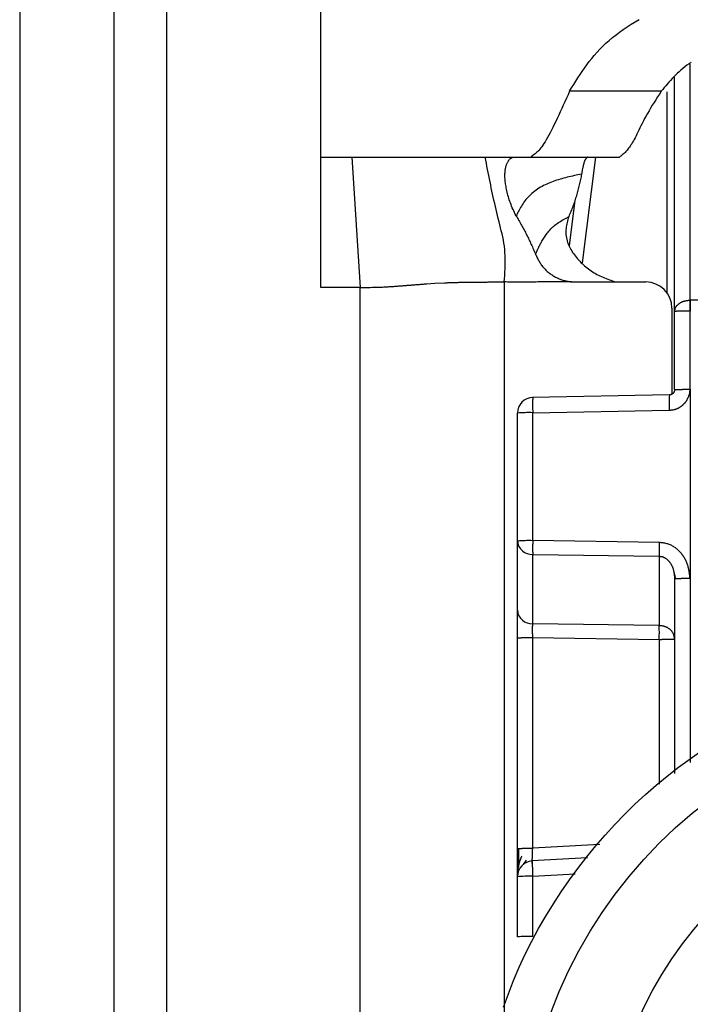
# Model space of a CAD drawing. Extents: x 411 to 4839, y 133 to 3353.
# Drawn here: x 2729 to 2742, y 918 to 937 of the extents above; entities that cross this region are included whole.
import ezdxf

# ---------------------------------------------------------------- set-up
doc = ezdxf.new("R2010")
doc.units = 0
doc.layers.get('0').update_dxf_attribs({"linetype": 'CONTINUOUS'})

msp = doc.modelspace()

# ---------------------------------------------------------------- linework, layer by layer
at = {"color": 7, "linetype": 'CONTINUOUS'}
for p, q in [((2734.502, 933.916), (2734.502, 941.932)), ((2728.752, 936.916), (2728.752, 894.416)), ((2730.552, 936.916), (2730.552, 894.416)), ((2731.552, 936.916), (2731.552, 894.416)), ((2741.252, 930.967), (2741.252, 935.442)), ((2740.997, 935.171), (2739.248, 935.171)), ((2734.502, 933.916), (2735.089, 933.916)), ((2734.502, 931.428), (2734.502, 933.916)), ((2735.089, 933.916), (2735.252, 931.428)), ((2737.637, 933.916), (2738.19, 933.916)), ((2738.19, 933.916), (2738.507, 933.916)), ((2738.507, 933.916), (2740.202, 933.916)), ((2739.348, 933.09), (2739.241, 932.221)), ((2736.521, 931.497), (2736.673, 931.507)), ((2736.673, 931.507), (2736.862, 931.516)), ((2738.002, 931.531), (2738.002, 899.042)), ((2739.368, 931.531), (2740.702, 931.531)), ((2735.252, 931.428), (2734.502, 931.428)), ((2735.252, 897.916), (2735.252, 931.428)), ((2741.544, 931.184), (2741.552, 931.184)), ((2752.952, 931.184), (2741.552, 931.184)), ((2741.202, 931.031), (2741.202, 929.39)), ((2741.252, 929.476), (2741.252, 930.967)), ((2741.552, 930.974), (2741.544, 930.974)), ((2741.549, 929.484), (2741.552, 930.974)), ((2741.549, 929.484), (2741.547, 925.876)), ((2741.154, 929.376), (2738.537, 929.328)), ((2738.544, 929.036), (2741.151, 929.084)), ((2738.544, 926.594), (2738.544, 929.036)), ((2738.252, 926.586), (2738.252, 929.028)), ((2740.96, 926.559), (2738.544, 926.594)), ((2738.252, 925.263), (2738.252, 926.586)), ((2738.544, 926.33), (2740.96, 926.295)), ((2738.544, 925.008), (2738.544, 926.33)), ((2740.96, 926.295), (2740.96, 924.973)), ((2741.232, 926.022), (2741.272, 925.867)), ((2741.252, 925.868), (2741.252, 922.151)), ((2740.96, 924.973), (2738.544, 925.008)), ((2738.252, 920.715), (2738.252, 924.736)), ((2738.544, 924.744), (2740.96, 924.709)), ((2738.544, 920.723), (2738.544, 924.744)), ((2738.367, 920.411), (2738.426, 920.494)), ((2739.592, 920.536), (2738.527, 920.479)), ((2738.252, 919.032), (2738.252, 920.18)), ((2738.544, 919.04), (2738.544, 920.188))]:
    msp.add_line(p, q, dxfattribs=at)
at = {"color": 8, "linetype": 'CONTINUOUS'}
for p, q in [((2741.552, 931.184), (2741.551, 935.69)), ((2741.105, 935.164), (2741.105, 931.327)), ((2739.496, 931.894), (2739.746, 933.916)), ((2741.547, 925.876), (2741.547, 922.356)), ((2740.96, 924.709), (2740.96, 921.948)), ((2739.828, 920.791), (2738.544, 920.723)), ((2738.544, 920.188), (2739.353, 920.231))]:
    msp.add_line(p, q, dxfattribs=at)
at = {"color": 7, "linetype": 'CONTINUOUS'}
for points in [[(2739.248, 935.171), (2739.287, 935.235), (2739.326, 935.299), (2739.366, 935.362), (2739.406, 935.426), (2739.447, 935.489), (2739.489, 935.552), (2739.532, 935.614), (2739.577, 935.676), (2739.623, 935.737), (2739.67, 935.797), (2739.72, 935.857), (2739.772, 935.916), (2739.826, 935.975), (2739.883, 936.032), (2739.942, 936.088), (2740.004, 936.143), (2740.067, 936.198), (2740.134, 936.251), (2740.202, 936.302), (2740.273, 936.353), (2740.345, 936.402), (2740.421, 936.45), (2740.498, 936.496), (2740.577, 936.541)], [(2741.57, 935.724), (2741.528, 935.695), (2741.487, 935.667), (2741.448, 935.637), (2741.409, 935.607), (2741.373, 935.576), (2741.337, 935.544), (2741.302, 935.512), (2741.269, 935.479), (2741.236, 935.446), (2741.205, 935.413), (2741.174, 935.379), (2741.143, 935.345), (2741.113, 935.31), (2741.084, 935.276), (2741.055, 935.241), (2741.026, 935.206), (2740.997, 935.171)], [(2739.248, 935.171), (2739.218, 935.104), (2739.188, 935.037), (2739.158, 934.971), (2739.128, 934.905), (2739.099, 934.84), (2739.069, 934.776), (2739.04, 934.714), (2739.012, 934.653), (2738.984, 934.593), (2738.956, 934.536), (2738.929, 934.481), (2738.902, 934.428), (2738.877, 934.378), (2738.851, 934.331), (2738.827, 934.287), (2738.803, 934.246), (2738.781, 934.208), (2738.759, 934.174), (2738.738, 934.143), (2738.717, 934.114), (2738.697, 934.089), (2738.678, 934.065), (2738.659, 934.044), (2738.641, 934.025), (2738.624, 934.008), (2738.606, 933.992), (2738.589, 933.977), (2738.572, 933.963), (2738.556, 933.951), (2738.539, 933.939), (2738.523, 933.927), (2738.507, 933.916)], [(2740.997, 935.171), (2740.962, 935.117), (2740.928, 935.063), (2740.894, 935.01), (2740.86, 934.956), (2740.827, 934.904), (2740.795, 934.852), (2740.764, 934.8), (2740.735, 934.75), (2740.707, 934.7), (2740.681, 934.652), (2740.656, 934.605), (2740.633, 934.559), (2740.611, 934.515), (2740.59, 934.472), (2740.57, 934.431), (2740.551, 934.392), (2740.533, 934.354), (2740.516, 934.319), (2740.499, 934.285), (2740.482, 934.254), (2740.466, 934.224), (2740.45, 934.197), (2740.435, 934.171), (2740.419, 934.147), (2740.405, 934.125), (2740.39, 934.104), (2740.375, 934.084), (2740.361, 934.066), (2740.347, 934.049), (2740.333, 934.034), (2740.32, 934.019), (2740.306, 934.005), (2740.293, 933.992), (2740.28, 933.98), (2740.267, 933.968), (2740.253, 933.957), (2740.241, 933.947), (2740.228, 933.936), (2740.215, 933.926), (2740.202, 933.916)], [(2735.089, 933.916), (2735.186, 933.916), (2735.284, 933.916), (2735.38, 933.916), (2735.476, 933.916), (2735.571, 933.916), (2735.664, 933.916), (2735.756, 933.916), (2735.846, 933.916), (2735.934, 933.916), (2736.019, 933.916), (2736.101, 933.916), (2736.181, 933.916), (2736.259, 933.916), (2736.334, 933.916), (2736.407, 933.916), (2736.477, 933.916), (2736.545, 933.916), (2736.61, 933.916), (2736.673, 933.916), (2736.734, 933.916), (2736.793, 933.916), (2736.849, 933.916), (2736.904, 933.916), (2736.957, 933.916), (2737.008, 933.916), (2737.057, 933.916), (2737.105, 933.916), (2737.151, 933.916), (2737.196, 933.916), (2737.24, 933.916), (2737.283, 933.916), (2737.325, 933.916), (2737.366, 933.916), (2737.406, 933.916), (2737.445, 933.916), (2737.484, 933.916), (2737.523, 933.916), (2737.561, 933.916), (2737.599, 933.916), (2737.637, 933.916)], [(2738.002, 931.531), (2738.006, 931.594), (2738.01, 931.657), (2738.014, 931.72), (2738.017, 931.783), (2738.019, 931.846), (2738.02, 931.908), (2738.02, 931.97), (2738.018, 932.032), (2738.015, 932.093), (2738.01, 932.153), (2738.003, 932.213), (2737.994, 932.273), (2737.984, 932.332), (2737.972, 932.391), (2737.959, 932.45), (2737.945, 932.508), (2737.931, 932.566), (2737.916, 932.624), (2737.902, 932.682), (2737.887, 932.74), (2737.873, 932.798), (2737.858, 932.856), (2737.845, 932.915), (2737.831, 932.973), (2737.818, 933.032), (2737.805, 933.09), (2737.792, 933.149), (2737.779, 933.208), (2737.767, 933.267), (2737.754, 933.325), (2737.742, 933.384), (2737.73, 933.443), (2737.718, 933.502), (2737.706, 933.561), (2737.695, 933.62), (2737.683, 933.679), (2737.671, 933.739), (2737.66, 933.798), (2737.648, 933.857), (2737.637, 933.916)], [(2738.226, 932.795), (2738.212, 932.825), (2738.197, 932.856), (2738.183, 932.887), (2738.169, 932.917), (2738.155, 932.948), (2738.142, 932.979), (2738.13, 933.009), (2738.118, 933.039), (2738.107, 933.07), (2738.097, 933.1), (2738.088, 933.13), (2738.079, 933.159), (2738.071, 933.189), (2738.064, 933.217), (2738.057, 933.246), (2738.051, 933.274), (2738.045, 933.301), (2738.04, 933.327), (2738.035, 933.353), (2738.031, 933.378), (2738.027, 933.403), (2738.024, 933.427), (2738.021, 933.451), (2738.019, 933.474), (2738.017, 933.496), (2738.015, 933.518), (2738.014, 933.539), (2738.014, 933.559), (2738.014, 933.579), (2738.015, 933.599), (2738.016, 933.618), (2738.017, 933.636), (2738.019, 933.654), (2738.021, 933.671), (2738.024, 933.687), (2738.027, 933.703), (2738.03, 933.719), (2738.034, 933.734), (2738.038, 933.748), (2738.042, 933.761), (2738.046, 933.774), (2738.051, 933.787), (2738.056, 933.799), (2738.062, 933.81), (2738.067, 933.821), (2738.073, 933.831), (2738.079, 933.841), (2738.085, 933.85), (2738.091, 933.858), (2738.097, 933.866), (2738.104, 933.873), (2738.11, 933.88), (2738.117, 933.886), (2738.124, 933.891), (2738.13, 933.896), (2738.137, 933.9), (2738.144, 933.904), (2738.151, 933.907), (2738.157, 933.91), (2738.164, 933.912), (2738.171, 933.913), (2738.177, 933.914), (2738.184, 933.915), (2738.19, 933.916)], [(2739.596, 933.915), (2739.593, 933.913), (2739.589, 933.91), (2739.585, 933.908), (2739.581, 933.905), (2739.578, 933.902), (2739.574, 933.899), (2739.571, 933.896), (2739.567, 933.893), (2739.563, 933.889), (2739.56, 933.885), (2739.556, 933.881), (2739.553, 933.877), (2739.55, 933.872), (2739.546, 933.867), (2739.543, 933.861), (2739.54, 933.855), (2739.537, 933.848), (2739.534, 933.841), (2739.531, 933.834), (2739.528, 933.826), (2739.525, 933.817), (2739.522, 933.808), (2739.519, 933.799), (2739.517, 933.789), (2739.514, 933.779), (2739.511, 933.769), (2739.509, 933.758), (2739.506, 933.747), (2739.504, 933.735), (2739.501, 933.724), (2739.499, 933.711), (2739.496, 933.699), (2739.494, 933.686), (2739.491, 933.673), (2739.489, 933.66), (2739.487, 933.646), (2739.484, 933.632), (2739.482, 933.619), (2739.48, 933.605), (2739.477, 933.591)], [(2739.477, 933.591), (2739.443, 933.584), (2739.408, 933.576), (2739.373, 933.569), (2739.339, 933.561), (2739.304, 933.553), (2739.27, 933.546), (2739.236, 933.537), (2739.201, 933.529), (2739.168, 933.521), (2739.134, 933.512), (2739.1, 933.503), (2739.067, 933.493), (2739.034, 933.483), (2739.001, 933.473), (2738.969, 933.462), (2738.936, 933.45), (2738.905, 933.438), (2738.873, 933.426), (2738.842, 933.413), (2738.811, 933.399), (2738.781, 933.385), (2738.751, 933.37), (2738.722, 933.354), (2738.693, 933.338), (2738.664, 933.32), (2738.636, 933.302), (2738.609, 933.283), (2738.582, 933.263), (2738.556, 933.242), (2738.53, 933.221), (2738.506, 933.199), (2738.482, 933.176), (2738.459, 933.153), (2738.437, 933.129), (2738.416, 933.105), (2738.396, 933.08), (2738.377, 933.055), (2738.36, 933.03), (2738.343, 933.004), (2738.327, 932.979), (2738.313, 932.954), (2738.299, 932.929), (2738.286, 932.905), (2738.273, 932.882), (2738.261, 932.86), (2738.249, 932.838), (2738.238, 932.816), (2738.226, 932.795)], [(2739.477, 933.591), (2739.472, 933.565), (2739.466, 933.54), (2739.461, 933.514), (2739.455, 933.489), (2739.45, 933.463), (2739.444, 933.438), (2739.438, 933.412), (2739.432, 933.387), (2739.426, 933.361), (2739.42, 933.336), (2739.414, 933.31), (2739.407, 933.285), (2739.401, 933.26), (2739.394, 933.234), (2739.387, 933.209), (2739.379, 933.183), (2739.372, 933.158), (2739.364, 933.133), (2739.356, 933.107), (2739.347, 933.082), (2739.339, 933.057), (2739.33, 933.031), (2739.321, 933.006), (2739.311, 932.981), (2739.302, 932.956), (2739.292, 932.93), (2739.283, 932.905), (2739.273, 932.88), (2739.263, 932.855), (2739.253, 932.829), (2739.243, 932.804), (2739.233, 932.779)], [(2738.226, 932.795), (2738.239, 932.772), (2738.252, 932.75), (2738.265, 932.728), (2738.278, 932.705), (2738.291, 932.683), (2738.304, 932.661), (2738.317, 932.638), (2738.329, 932.616), (2738.342, 932.593), (2738.354, 932.571), (2738.367, 932.548), (2738.379, 932.526), (2738.391, 932.503), (2738.404, 932.48), (2738.416, 932.457), (2738.427, 932.434), (2738.439, 932.411), (2738.45, 932.388), (2738.462, 932.365), (2738.473, 932.342), (2738.484, 932.319), (2738.495, 932.295), (2738.505, 932.272), (2738.516, 932.248), (2738.527, 932.225), (2738.537, 932.201), (2738.547, 932.178), (2738.558, 932.154), (2738.568, 932.13), (2738.578, 932.107), (2738.588, 932.083), (2738.598, 932.059)], [(2738.598, 932.059), (2738.602, 932.068), (2738.606, 932.077), (2738.61, 932.087), (2738.614, 932.096), (2738.618, 932.106), (2738.622, 932.115), (2738.627, 932.125), (2738.631, 932.136), (2738.636, 932.146), (2738.641, 932.157), (2738.646, 932.169), (2738.652, 932.181), (2738.658, 932.193), (2738.664, 932.206), (2738.671, 932.219), (2738.678, 932.233), (2738.686, 932.248), (2738.694, 932.263), (2738.703, 932.279), (2738.712, 932.295), (2738.721, 932.312), (2738.732, 932.329), (2738.742, 932.347), (2738.754, 932.365), (2738.766, 932.384), (2738.779, 932.403), (2738.792, 932.423), (2738.807, 932.443), (2738.822, 932.463), (2738.837, 932.483), (2738.854, 932.503), (2738.871, 932.523), (2738.889, 932.543), (2738.908, 932.562), (2738.927, 932.581), (2738.948, 932.599), (2738.969, 932.616), (2738.99, 932.633), (2739.013, 932.649), (2739.036, 932.665), (2739.059, 932.68), (2739.083, 932.695), (2739.108, 932.71), (2739.132, 932.724), (2739.157, 932.738), (2739.182, 932.752), (2739.208, 932.765), (2739.233, 932.779)], [(2739.233, 932.779), (2739.224, 932.751), (2739.216, 932.723), (2739.208, 932.695), (2739.201, 932.667), (2739.194, 932.639), (2739.188, 932.611), (2739.183, 932.582), (2739.18, 932.553), (2739.177, 932.524), (2739.176, 932.495), (2739.176, 932.466), (2739.179, 932.436), (2739.182, 932.406), (2739.187, 932.376), (2739.194, 932.346), (2739.202, 932.317), (2739.211, 932.288), (2739.221, 932.259), (2739.233, 932.23), (2739.245, 932.203), (2739.259, 932.175), (2739.274, 932.149), (2739.289, 932.123), (2739.306, 932.097), (2739.323, 932.072), (2739.341, 932.047), (2739.36, 932.022), (2739.38, 931.998), (2739.4, 931.975), (2739.421, 931.951), (2739.443, 931.928), (2739.465, 931.906), (2739.487, 931.883), (2739.51, 931.862), (2739.534, 931.84), (2739.558, 931.82), (2739.583, 931.8), (2739.608, 931.78), (2739.634, 931.761), (2739.66, 931.743), (2739.687, 931.725), (2739.714, 931.708), (2739.742, 931.692), (2739.77, 931.677), (2739.799, 931.662), (2739.827, 931.648), (2739.857, 931.635), (2739.886, 931.622), (2739.916, 931.609), (2739.946, 931.597), (2739.977, 931.586), (2740.007, 931.574), (2740.038, 931.563), (2740.068, 931.552), (2740.099, 931.541), (2740.13, 931.531)], [(2738.598, 932.059), (2738.607, 932.042), (2738.615, 932.025), (2738.624, 932.008), (2738.632, 931.991), (2738.641, 931.974), (2738.65, 931.957), (2738.659, 931.94), (2738.668, 931.924), (2738.677, 931.907), (2738.687, 931.891), (2738.697, 931.875), (2738.708, 931.86), (2738.719, 931.844), (2738.73, 931.829), (2738.742, 931.815), (2738.754, 931.8), (2738.767, 931.786), (2738.78, 931.773), (2738.794, 931.759), (2738.808, 931.746), (2738.822, 931.734), (2738.836, 931.721), (2738.851, 931.709), (2738.866, 931.698), (2738.882, 931.687), (2738.898, 931.676), (2738.914, 931.665), (2738.93, 931.655), (2738.946, 931.645), (2738.963, 931.635), (2738.98, 931.626), (2738.997, 931.618), (2739.014, 931.609), (2739.031, 931.601), (2739.048, 931.594), (2739.066, 931.587), (2739.084, 931.58), (2739.102, 931.574), (2739.12, 931.568), (2739.138, 931.562), (2739.156, 931.558), (2739.175, 931.553), (2739.193, 931.549), (2739.212, 931.546), (2739.23, 931.543), (2739.249, 931.54), (2739.268, 931.537), (2739.287, 931.535)], [(2735.252, 931.428), (2735.301, 931.428), (2735.349, 931.429), (2735.395, 931.429), (2735.44, 931.429), (2735.483, 931.43), (2735.522, 931.43), (2735.558, 931.431), (2735.591, 931.432), (2735.622, 931.433), (2735.65, 931.434), (2735.677, 931.435), (2735.701, 931.436), (2735.724, 931.437), (2735.746, 931.438), (2735.767, 931.439), (2735.787, 931.441), (2735.806, 931.442), (2735.824, 931.443), (2735.842, 931.444), (2735.86, 931.445), (2735.877, 931.446), (2735.894, 931.448), (2735.91, 931.449), (2735.926, 931.45), (2735.942, 931.451), (2735.957, 931.452), (2735.972, 931.453), (2735.987, 931.455), (2736.002, 931.456), (2736.016, 931.457), (2736.031, 931.458), (2736.046, 931.459), (2736.06, 931.46), (2736.075, 931.462), (2736.09, 931.463), (2736.104, 931.464), (2736.119, 931.465), (2736.134, 931.466), (2736.149, 931.468), (2736.163, 931.469), (2736.178, 931.47), (2736.193, 931.471), (2736.208, 931.472), (2736.223, 931.473), (2736.238, 931.475), (2736.252, 931.476), (2736.267, 931.477), (2736.282, 931.478), (2736.297, 931.479), (2736.312, 931.481), (2736.327, 931.482), (2736.342, 931.483), (2736.357, 931.484), (2736.371, 931.485), (2736.386, 931.486), (2736.401, 931.488), (2736.416, 931.489), (2736.431, 931.49), (2736.446, 931.491), (2736.461, 931.492), (2736.476, 931.494), (2736.491, 931.495), (2736.506, 931.496), (2736.521, 931.497)], [(2736.862, 931.516), (2736.874, 931.517), (2736.886, 931.517), (2736.898, 931.518), (2736.91, 931.518), (2736.923, 931.519), (2736.935, 931.519), (2736.948, 931.52), (2736.961, 931.52), (2736.974, 931.52), (2736.987, 931.521), (2737, 931.521), (2737.014, 931.522), (2737.028, 931.522), (2737.043, 931.523), (2737.057, 931.523), (2737.073, 931.523), (2737.088, 931.524), (2737.104, 931.524), (2737.12, 931.524), (2737.137, 931.525), (2737.154, 931.525), (2737.171, 931.525), (2737.189, 931.526), (2737.207, 931.526), (2737.225, 931.526), (2737.243, 931.527), (2737.261, 931.527), (2737.279, 931.527), (2737.298, 931.528), (2737.317, 931.528), (2737.335, 931.528), (2737.354, 931.528)], [(2737.354, 931.528), (2737.374, 931.529), (2737.394, 931.529), (2737.413, 931.529), (2737.433, 931.529), (2737.453, 931.529), (2737.473, 931.529), (2737.493, 931.529), (2737.513, 931.53), (2737.533, 931.53), (2737.553, 931.53), (2737.573, 931.53), (2737.593, 931.53), (2737.613, 931.53), (2737.633, 931.53), (2737.653, 931.53), (2737.673, 931.53), (2737.694, 931.531), (2737.714, 931.531), (2737.734, 931.531), (2737.755, 931.531), (2737.775, 931.531), (2737.796, 931.531), (2737.816, 931.531), (2737.837, 931.531), (2737.857, 931.531), (2737.878, 931.531), (2737.899, 931.531), (2737.919, 931.531), (2737.94, 931.531), (2737.961, 931.531), (2737.981, 931.531), (2738.002, 931.531)], [(2739.287, 931.534), (2739.255, 931.534), (2739.223, 931.534), (2739.19, 931.534), (2739.158, 931.534), (2739.126, 931.533), (2739.094, 931.533), (2739.062, 931.533), (2739.03, 931.533), (2738.998, 931.533), (2738.966, 931.532), (2738.933, 931.532), (2738.901, 931.532), (2738.869, 931.532), (2738.837, 931.532), (2738.805, 931.531), (2738.773, 931.531), (2738.741, 931.531), (2738.709, 931.531), (2738.677, 931.531), (2738.644, 931.531), (2738.612, 931.53), (2738.58, 931.53), (2738.548, 931.53), (2738.516, 931.53), (2738.484, 931.53), (2738.452, 931.53), (2738.42, 931.53), (2738.388, 931.53), (2738.355, 931.53), (2738.323, 931.53), (2738.291, 931.53), (2738.259, 931.53), (2738.227, 931.53), (2738.195, 931.53), (2738.163, 931.53), (2738.131, 931.53), (2738.098, 931.53), (2738.066, 931.53), (2738.034, 931.531), (2738.002, 931.531)], [(2739.287, 931.535), (2739.289, 931.534), (2739.292, 931.534), (2739.294, 931.534), (2739.297, 931.534), (2739.299, 931.534), (2739.302, 931.533), (2739.304, 931.533), (2739.307, 931.533), (2739.309, 931.533), (2739.312, 931.533), (2739.314, 931.532), (2739.317, 931.532), (2739.32, 931.532), (2739.322, 931.532), (2739.325, 931.532), (2739.327, 931.532), (2739.33, 931.532), (2739.332, 931.532), (2739.335, 931.532), (2739.337, 931.531), (2739.34, 931.531), (2739.342, 931.531), (2739.345, 931.531), (2739.347, 931.531), (2739.35, 931.531), (2739.352, 931.531), (2739.355, 931.531), (2739.357, 931.531), (2739.36, 931.531), (2739.362, 931.531), (2739.365, 931.531), (2739.368, 931.531)], [(2741.252, 930.967), (2741.253, 930.974), (2741.254, 930.981), (2741.256, 930.988), (2741.257, 930.995), (2741.258, 931.002), (2741.26, 931.008), (2741.262, 931.015), (2741.264, 931.022), (2741.266, 931.029), (2741.268, 931.035), (2741.271, 931.042), (2741.274, 931.049), (2741.278, 931.055), (2741.282, 931.061), (2741.286, 931.068), (2741.29, 931.074), (2741.295, 931.08), (2741.301, 931.086), (2741.306, 931.091), (2741.312, 931.097), (2741.318, 931.103), (2741.324, 931.108), (2741.331, 931.113), (2741.337, 931.118), (2741.344, 931.123), (2741.351, 931.128), (2741.359, 931.133), (2741.366, 931.138), (2741.374, 931.142), (2741.382, 931.146), (2741.39, 931.15), (2741.398, 931.154), (2741.406, 931.157), (2741.415, 931.16), (2741.423, 931.163), (2741.432, 931.166), (2741.441, 931.168), (2741.45, 931.171), (2741.459, 931.173), (2741.468, 931.174), (2741.478, 931.176), (2741.487, 931.178), (2741.496, 931.179), (2741.506, 931.18), (2741.515, 931.181), (2741.525, 931.182), (2741.535, 931.183), (2741.544, 931.184)], [(2741.544, 930.974), (2741.535, 930.974), (2741.525, 930.974), (2741.515, 930.974), (2741.506, 930.974), (2741.496, 930.974), (2741.487, 930.974), (2741.478, 930.974), (2741.468, 930.974), (2741.459, 930.974), (2741.45, 930.974), (2741.441, 930.974), (2741.432, 930.974), (2741.423, 930.974), (2741.415, 930.974), (2741.406, 930.974), (2741.398, 930.973), (2741.39, 930.973), (2741.382, 930.973), (2741.374, 930.973), (2741.366, 930.973), (2741.359, 930.973), (2741.351, 930.972), (2741.344, 930.972), (2741.337, 930.972), (2741.331, 930.972), (2741.324, 930.972), (2741.318, 930.972), (2741.312, 930.971), (2741.306, 930.971), (2741.301, 930.971), (2741.295, 930.971), (2741.29, 930.971), (2741.286, 930.97), (2741.282, 930.97), (2741.278, 930.97), (2741.274, 930.97), (2741.271, 930.969), (2741.268, 930.969), (2741.266, 930.969), (2741.264, 930.969), (2741.262, 930.968), (2741.26, 930.968), (2741.258, 930.968), (2741.257, 930.968), (2741.256, 930.967), (2741.254, 930.967), (2741.253, 930.967), (2741.252, 930.967)], [(2741.151, 929.084), (2741.159, 929.084), (2741.167, 929.085), (2741.175, 929.086), (2741.182, 929.087), (2741.19, 929.088), (2741.198, 929.089), (2741.205, 929.09), (2741.213, 929.091), (2741.221, 929.092), (2741.228, 929.093), (2741.236, 929.095), (2741.244, 929.096), (2741.251, 929.098), (2741.259, 929.1), (2741.266, 929.102), (2741.274, 929.105), (2741.281, 929.107), (2741.288, 929.11), (2741.295, 929.113), (2741.303, 929.115), (2741.31, 929.119), (2741.317, 929.122), (2741.324, 929.125), (2741.331, 929.129), (2741.338, 929.133), (2741.344, 929.137), (2741.351, 929.141), (2741.358, 929.145), (2741.364, 929.149), (2741.371, 929.153), (2741.377, 929.158), (2741.383, 929.163), (2741.389, 929.167), (2741.395, 929.172), (2741.401, 929.177), (2741.407, 929.182), (2741.413, 929.187), (2741.419, 929.193), (2741.424, 929.198), (2741.43, 929.204), (2741.435, 929.209), (2741.441, 929.215), (2741.446, 929.221), (2741.451, 929.227), (2741.456, 929.233), (2741.461, 929.239), (2741.465, 929.245), (2741.47, 929.251), (2741.474, 929.258), (2741.479, 929.264), (2741.483, 929.271), (2741.487, 929.278), (2741.491, 929.284), (2741.494, 929.291), (2741.498, 929.298), (2741.501, 929.305), (2741.505, 929.312), (2741.508, 929.319), (2741.512, 929.326), (2741.515, 929.333), (2741.518, 929.34), (2741.521, 929.347), (2741.524, 929.354), (2741.527, 929.362), (2741.529, 929.369), (2741.532, 929.376), (2741.534, 929.384), (2741.536, 929.391), (2741.538, 929.399), (2741.54, 929.406), (2741.542, 929.414), (2741.543, 929.422), (2741.544, 929.429), (2741.545, 929.437), (2741.546, 929.445), (2741.547, 929.452), (2741.547, 929.46), (2741.548, 929.468), (2741.548, 929.476), (2741.549, 929.484)], [(2741.252, 929.477), (2741.252, 929.473), (2741.251, 929.47), (2741.251, 929.467), (2741.251, 929.464), (2741.25, 929.46), (2741.25, 929.457), (2741.249, 929.454), (2741.248, 929.451), (2741.248, 929.448), (2741.247, 929.444), (2741.246, 929.441), (2741.245, 929.438), (2741.244, 929.435), (2741.242, 929.432), (2741.241, 929.429), (2741.239, 929.427), (2741.238, 929.424), (2741.236, 929.421), (2741.234, 929.418), (2741.232, 929.416), (2741.23, 929.413), (2741.228, 929.411), (2741.226, 929.408), (2741.223, 929.406), (2741.221, 929.403), (2741.219, 929.401), (2741.216, 929.399), (2741.214, 929.397), (2741.211, 929.395), (2741.208, 929.393), (2741.205, 929.391), (2741.203, 929.389), (2741.2, 929.388), (2741.197, 929.386), (2741.194, 929.385), (2741.191, 929.384), (2741.188, 929.383), (2741.185, 929.382), (2741.182, 929.381), (2741.179, 929.38), (2741.175, 929.379), (2741.172, 929.378), (2741.169, 929.378), (2741.166, 929.377), (2741.163, 929.377), (2741.159, 929.377), (2741.156, 929.376), (2741.153, 929.376)], [(2741.252, 929.476), (2741.252, 929.473), (2741.252, 929.471), (2741.251, 929.469), (2741.251, 929.466), (2741.251, 929.464), (2741.251, 929.461), (2741.25, 929.459), (2741.25, 929.456), (2741.249, 929.454), (2741.249, 929.452), (2741.248, 929.449), (2741.248, 929.447), (2741.247, 929.445), (2741.246, 929.442), (2741.246, 929.44), (2741.245, 929.438), (2741.244, 929.436), (2741.243, 929.433), (2741.242, 929.431), (2741.241, 929.429), (2741.239, 929.427), (2741.238, 929.425), (2741.237, 929.423), (2741.236, 929.421), (2741.234, 929.419), (2741.233, 929.417), (2741.231, 929.415), (2741.23, 929.413), (2741.228, 929.411), (2741.227, 929.409), (2741.225, 929.407), (2741.223, 929.406), (2741.222, 929.404), (2741.22, 929.402), (2741.218, 929.401), (2741.216, 929.399), (2741.214, 929.397), (2741.212, 929.396), (2741.21, 929.394), (2741.208, 929.393), (2741.206, 929.392), (2741.204, 929.39), (2741.202, 929.389), (2741.2, 929.388), (2741.198, 929.387), (2741.196, 929.386), (2741.194, 929.385), (2741.192, 929.384), (2741.189, 929.383), (2741.187, 929.382), (2741.185, 929.381), (2741.182, 929.38), (2741.18, 929.38), (2741.178, 929.379), (2741.175, 929.378), (2741.173, 929.378), (2741.171, 929.378), (2741.168, 929.377), (2741.166, 929.377), (2741.164, 929.377), (2741.161, 929.376), (2741.159, 929.376), (2741.156, 929.376), (2741.154, 929.376)], [(2741.252, 929.476), (2741.253, 929.476), (2741.254, 929.476), (2741.256, 929.477), (2741.257, 929.477), (2741.258, 929.477), (2741.26, 929.477), (2741.262, 929.478), (2741.264, 929.478), (2741.266, 929.478), (2741.269, 929.478), (2741.271, 929.479), (2741.275, 929.479), (2741.278, 929.479), (2741.282, 929.479), (2741.287, 929.479), (2741.291, 929.48), (2741.296, 929.48), (2741.301, 929.48), (2741.307, 929.48), (2741.313, 929.48), (2741.319, 929.481), (2741.325, 929.481), (2741.332, 929.481), (2741.339, 929.481), (2741.346, 929.481), (2741.353, 929.482), (2741.36, 929.482), (2741.368, 929.482), (2741.376, 929.482), (2741.384, 929.482), (2741.392, 929.482), (2741.4, 929.482), (2741.409, 929.483), (2741.417, 929.483), (2741.426, 929.483), (2741.435, 929.483), (2741.444, 929.483), (2741.453, 929.483), (2741.462, 929.483), (2741.472, 929.483), (2741.481, 929.483), (2741.491, 929.483), (2741.5, 929.483), (2741.51, 929.483), (2741.519, 929.483), (2741.529, 929.483), (2741.539, 929.483), (2741.549, 929.484)], [(2738.547, 929.328), (2738.547, 929.327), (2738.546, 929.327), (2738.546, 929.326), (2738.546, 929.324), (2738.546, 929.323), (2738.546, 929.322), (2738.545, 929.32), (2738.545, 929.319), (2738.545, 929.316), (2738.545, 929.314), (2738.544, 929.311), (2738.544, 929.308), (2738.544, 929.305), (2738.544, 929.301), (2738.544, 929.297), (2738.544, 929.293), (2738.544, 929.288), (2738.543, 929.283), (2738.543, 929.277), (2738.543, 929.271), (2738.543, 929.265), (2738.543, 929.259), (2738.543, 929.253), (2738.543, 929.246), (2738.543, 929.239), (2738.543, 929.232), (2738.543, 929.225), (2738.543, 929.217), (2738.543, 929.209), (2738.543, 929.201), (2738.543, 929.193), (2738.543, 929.185), (2738.543, 929.177), (2738.543, 929.168), (2738.543, 929.159), (2738.543, 929.15), (2738.543, 929.141), (2738.543, 929.132), (2738.543, 929.123), (2738.543, 929.114), (2738.543, 929.104), (2738.543, 929.095), (2738.544, 929.085), (2738.544, 929.075), (2738.544, 929.066), (2738.544, 929.056), (2738.544, 929.046), (2738.544, 929.036)], [(2738.544, 926.594), (2738.544, 926.587), (2738.544, 926.581), (2738.544, 926.574), (2738.544, 926.568), (2738.544, 926.561), (2738.544, 926.555), (2738.544, 926.548), (2738.544, 926.542), (2738.544, 926.535), (2738.544, 926.529), (2738.543, 926.522), (2738.543, 926.516), (2738.543, 926.51), (2738.543, 926.503), (2738.543, 926.497), (2738.543, 926.491), (2738.543, 926.485), (2738.543, 926.479), (2738.543, 926.473), (2738.543, 926.467), (2738.543, 926.461), (2738.543, 926.455), (2738.543, 926.449), (2738.543, 926.443), (2738.543, 926.437), (2738.543, 926.432), (2738.543, 926.426), (2738.543, 926.42), (2738.543, 926.415), (2738.543, 926.41), (2738.543, 926.404), (2738.543, 926.399), (2738.543, 926.394), (2738.543, 926.389), (2738.543, 926.384), (2738.543, 926.38), (2738.543, 926.375), (2738.544, 926.371), (2738.544, 926.366), (2738.544, 926.362), (2738.544, 926.358), (2738.544, 926.354), (2738.544, 926.35), (2738.544, 926.346), (2738.544, 926.342), (2738.544, 926.338), (2738.544, 926.334), (2738.544, 926.33)], [(2738.259, 926.588), (2738.258, 926.585), (2738.258, 926.582), (2738.258, 926.579), (2738.258, 926.576), (2738.258, 926.573), (2738.258, 926.57), (2738.258, 926.567), (2738.258, 926.564), (2738.259, 926.561), (2738.259, 926.558), (2738.259, 926.555), (2738.259, 926.552), (2738.26, 926.549), (2738.26, 926.546), (2738.261, 926.543), (2738.261, 926.54), (2738.262, 926.537), (2738.262, 926.534), (2738.263, 926.531), (2738.263, 926.529), (2738.264, 926.526), (2738.265, 926.523), (2738.265, 926.52), (2738.266, 926.517), (2738.267, 926.514), (2738.268, 926.511), (2738.268, 926.508), (2738.269, 926.505), (2738.27, 926.502), (2738.271, 926.499), (2738.272, 926.496), (2738.272, 926.493)], [(2741.547, 925.876), (2741.545, 925.894), (2741.543, 925.911), (2741.541, 925.929), (2741.539, 925.947), (2741.536, 925.965), (2741.534, 925.982), (2741.531, 926), (2741.528, 926.017), (2741.525, 926.035), (2741.522, 926.052), (2741.518, 926.069), (2741.514, 926.087), (2741.509, 926.104), (2741.504, 926.121), (2741.499, 926.137), (2741.493, 926.154), (2741.487, 926.171), (2741.48, 926.187), (2741.473, 926.203), (2741.465, 926.219), (2741.457, 926.235), (2741.449, 926.251), (2741.44, 926.266), (2741.43, 926.281), (2741.42, 926.296), (2741.41, 926.311), (2741.399, 926.325), (2741.388, 926.339), (2741.377, 926.353), (2741.365, 926.367), (2741.353, 926.38), (2741.341, 926.392), (2741.328, 926.405), (2741.315, 926.417), (2741.302, 926.429), (2741.288, 926.44), (2741.274, 926.451), (2741.26, 926.461), (2741.245, 926.471), (2741.23, 926.481), (2741.215, 926.49), (2741.199, 926.499), (2741.184, 926.506), (2741.168, 926.514), (2741.151, 926.52), (2741.135, 926.526), (2741.118, 926.531), (2741.101, 926.536), (2741.083, 926.54), (2741.066, 926.543), (2741.049, 926.547), (2741.031, 926.549), (2741.013, 926.552), (2740.996, 926.554), (2740.978, 926.557), (2740.96, 926.559)], [(2740.96, 926.295), (2740.969, 926.295), (2740.978, 926.294), (2740.987, 926.293), (2740.996, 926.291), (2741.005, 926.29), (2741.014, 926.288), (2741.023, 926.285), (2741.032, 926.282), (2741.04, 926.279), (2741.048, 926.275), (2741.057, 926.271), (2741.065, 926.267), (2741.073, 926.262), (2741.08, 926.257), (2741.088, 926.252), (2741.095, 926.247), (2741.102, 926.241), (2741.109, 926.236), (2741.116, 926.23), (2741.122, 926.223), (2741.129, 926.217), (2741.135, 926.211), (2741.141, 926.204), (2741.147, 926.197), (2741.152, 926.19), (2741.158, 926.183), (2741.163, 926.176), (2741.168, 926.169), (2741.173, 926.161), (2741.178, 926.154), (2741.182, 926.146), (2741.187, 926.138), (2741.191, 926.131), (2741.195, 926.123), (2741.199, 926.115), (2741.203, 926.107), (2741.207, 926.099), (2741.21, 926.091), (2741.213, 926.083), (2741.216, 926.074), (2741.219, 926.066), (2741.222, 926.058), (2741.225, 926.049), (2741.227, 926.041), (2741.23, 926.033), (2741.232, 926.024), (2741.234, 926.016), (2741.235, 926.007), (2741.237, 925.998), (2741.239, 925.99), (2741.24, 925.981), (2741.242, 925.973), (2741.243, 925.964), (2741.244, 925.955), (2741.245, 925.947), (2741.246, 925.938), (2741.247, 925.929), (2741.248, 925.921), (2741.249, 925.912), (2741.249, 925.903), (2741.25, 925.894), (2741.251, 925.886), (2741.251, 925.877), (2741.252, 925.868)], [(2741.252, 925.868), (2741.253, 925.868), (2741.254, 925.869), (2741.256, 925.869), (2741.257, 925.869), (2741.258, 925.869), (2741.26, 925.87), (2741.262, 925.87), (2741.264, 925.87), (2741.266, 925.87), (2741.268, 925.871), (2741.271, 925.871), (2741.275, 925.871), (2741.278, 925.871), (2741.282, 925.871), (2741.286, 925.872), (2741.291, 925.872), (2741.296, 925.872), (2741.301, 925.872), (2741.307, 925.873), (2741.313, 925.873), (2741.319, 925.873), (2741.325, 925.873), (2741.331, 925.873), (2741.338, 925.874), (2741.345, 925.874), (2741.352, 925.874), (2741.36, 925.874), (2741.367, 925.874), (2741.375, 925.874), (2741.383, 925.875), (2741.391, 925.875), (2741.399, 925.875), (2741.408, 925.875), (2741.416, 925.875), (2741.425, 925.875), (2741.434, 925.875), (2741.443, 925.875), (2741.452, 925.875), (2741.461, 925.876), (2741.471, 925.876), (2741.48, 925.876), (2741.489, 925.876), (2741.499, 925.876), (2741.509, 925.876), (2741.518, 925.876), (2741.528, 925.876), (2741.538, 925.876), (2741.547, 925.876)], [(2738.544, 924.744), (2738.544, 924.751), (2738.544, 924.757), (2738.544, 924.764), (2738.544, 924.77), (2738.544, 924.777), (2738.544, 924.783), (2738.544, 924.79), (2738.544, 924.796), (2738.544, 924.803), (2738.544, 924.809), (2738.543, 924.816), (2738.543, 924.822), (2738.543, 924.828), (2738.543, 924.835), (2738.543, 924.841), (2738.543, 924.847), (2738.543, 924.853), (2738.543, 924.859), (2738.543, 924.865), (2738.543, 924.871), (2738.543, 924.877), (2738.543, 924.883), (2738.543, 924.889), (2738.543, 924.895), (2738.543, 924.901), (2738.543, 924.907), (2738.543, 924.912), (2738.543, 924.918), (2738.543, 924.923), (2738.543, 924.928), (2738.543, 924.934), (2738.543, 924.939), (2738.543, 924.944), (2738.543, 924.949), (2738.543, 924.954), (2738.543, 924.958), (2738.543, 924.963), (2738.544, 924.967), (2738.544, 924.972), (2738.544, 924.976), (2738.544, 924.98), (2738.544, 924.984), (2738.544, 924.988), (2738.544, 924.992), (2738.544, 924.996), (2738.544, 925), (2738.544, 925.004), (2738.544, 925.008)], [(2741.252, 924.717), (2741.251, 924.725), (2741.25, 924.734), (2741.249, 924.742), (2741.247, 924.75), (2741.246, 924.758), (2741.244, 924.766), (2741.243, 924.774), (2741.241, 924.782), (2741.239, 924.79), (2741.236, 924.798), (2741.233, 924.806), (2741.23, 924.813), (2741.227, 924.821), (2741.223, 924.828), (2741.218, 924.836), (2741.214, 924.843), (2741.209, 924.85), (2741.204, 924.857), (2741.198, 924.864), (2741.193, 924.87), (2741.186, 924.877), (2741.18, 924.883), (2741.174, 924.89), (2741.167, 924.896), (2741.16, 924.901), (2741.153, 924.907), (2741.146, 924.913), (2741.138, 924.918), (2741.131, 924.923), (2741.123, 924.928), (2741.115, 924.933), (2741.107, 924.937), (2741.098, 924.941), (2741.09, 924.945), (2741.081, 924.948), (2741.072, 924.951), (2741.063, 924.954), (2741.054, 924.957), (2741.045, 924.959), (2741.036, 924.961), (2741.027, 924.963), (2741.017, 924.965), (2741.008, 924.967), (2740.998, 924.968), (2740.989, 924.969), (2740.979, 924.97), (2740.97, 924.972), (2740.96, 924.973)], [(2738.252, 924.736), (2738.253, 924.737), (2738.254, 924.737), (2738.256, 924.737), (2738.257, 924.737), (2738.258, 924.738), (2738.26, 924.738), (2738.262, 924.738), (2738.264, 924.738), (2738.266, 924.739), (2738.268, 924.739), (2738.271, 924.739), (2738.274, 924.739), (2738.278, 924.739), (2738.282, 924.74), (2738.286, 924.74), (2738.29, 924.74), (2738.295, 924.74), (2738.301, 924.741), (2738.306, 924.741), (2738.312, 924.741), (2738.318, 924.741), (2738.324, 924.741), (2738.331, 924.742), (2738.337, 924.742), (2738.344, 924.742), (2738.351, 924.742), (2738.359, 924.742), (2738.366, 924.742), (2738.374, 924.743), (2738.382, 924.743), (2738.39, 924.743), (2738.398, 924.743), (2738.406, 924.743), (2738.415, 924.743), (2738.423, 924.743), (2738.432, 924.743), (2738.441, 924.744), (2738.45, 924.744), (2738.459, 924.744), (2738.468, 924.744), (2738.478, 924.744), (2738.487, 924.744), (2738.496, 924.744), (2738.506, 924.744), (2738.515, 924.744), (2738.525, 924.744), (2738.535, 924.744), (2738.544, 924.744)], [(2740.96, 924.709), (2740.97, 924.709), (2740.979, 924.709), (2740.989, 924.709), (2740.998, 924.709), (2741.008, 924.709), (2741.017, 924.71), (2741.027, 924.71), (2741.036, 924.71), (2741.045, 924.71), (2741.054, 924.71), (2741.063, 924.71), (2741.072, 924.71), (2741.081, 924.71), (2741.09, 924.71), (2741.098, 924.71), (2741.107, 924.71), (2741.115, 924.711), (2741.123, 924.711), (2741.131, 924.711), (2741.138, 924.711), (2741.146, 924.711), (2741.153, 924.711), (2741.16, 924.711), (2741.167, 924.712), (2741.174, 924.712), (2741.18, 924.712), (2741.186, 924.712), (2741.193, 924.712), (2741.198, 924.713), (2741.204, 924.713), (2741.209, 924.713), (2741.214, 924.713), (2741.218, 924.713), (2741.223, 924.714), (2741.227, 924.714), (2741.23, 924.714), (2741.233, 924.714), (2741.236, 924.715), (2741.239, 924.715), (2741.241, 924.715), (2741.243, 924.715), (2741.244, 924.716), (2741.246, 924.716), (2741.247, 924.716), (2741.249, 924.716), (2741.25, 924.717), (2741.251, 924.717), (2741.252, 924.717)], [(2737.988, 917.687), (2738.08, 917.945), (2738.179, 918.2), (2738.287, 918.451), (2738.403, 918.7), (2738.526, 918.946), (2738.657, 919.188), (2738.794, 919.426), (2738.939, 919.661), (2739.089, 919.891), (2739.246, 920.117), (2739.408, 920.338), (2739.576, 920.555), (2739.749, 920.767), (2739.928, 920.973), (2740.112, 921.175), (2740.302, 921.371), (2740.496, 921.562), (2740.696, 921.747), (2740.902, 921.927), (2741.112, 922.101), (2741.327, 922.269), (2741.547, 922.431), (2741.772, 922.587)], [(2738.252, 920.715), (2738.253, 920.715), (2738.254, 920.715), (2738.256, 920.715), (2738.257, 920.716), (2738.258, 920.716), (2738.26, 920.716), (2738.262, 920.716), (2738.264, 920.717), (2738.266, 920.717), (2738.268, 920.717), (2738.271, 920.717), (2738.274, 920.718), (2738.278, 920.718), (2738.282, 920.718), (2738.286, 920.718), (2738.29, 920.719), (2738.295, 920.719), (2738.301, 920.719), (2738.306, 920.719), (2738.312, 920.719), (2738.318, 920.72), (2738.324, 920.72), (2738.331, 920.72), (2738.337, 920.72), (2738.344, 920.72), (2738.351, 920.721), (2738.359, 920.721), (2738.366, 920.721), (2738.374, 920.721), (2738.382, 920.721), (2738.39, 920.721), (2738.398, 920.721), (2738.406, 920.722), (2738.415, 920.722), (2738.423, 920.722), (2738.432, 920.722), (2738.441, 920.722), (2738.45, 920.722), (2738.459, 920.722), (2738.468, 920.722), (2738.478, 920.722), (2738.487, 920.722), (2738.496, 920.722), (2738.506, 920.722), (2738.515, 920.722), (2738.525, 920.722), (2738.535, 920.723), (2738.544, 920.723)], [(2738.272, 920.722), (2738.272, 920.714), (2738.272, 920.706), (2738.272, 920.698), (2738.272, 920.69), (2738.272, 920.681), (2738.272, 920.673), (2738.272, 920.665), (2738.272, 920.657), (2738.272, 920.649), (2738.272, 920.641), (2738.272, 920.633), (2738.272, 920.625), (2738.271, 920.617), (2738.271, 920.609), (2738.271, 920.601), (2738.271, 920.593), (2738.271, 920.585), (2738.271, 920.577), (2738.271, 920.57), (2738.271, 920.562), (2738.271, 920.554), (2738.271, 920.546), (2738.271, 920.539), (2738.271, 920.531), (2738.271, 920.524), (2738.271, 920.516), (2738.271, 920.509), (2738.271, 920.501), (2738.27, 920.494), (2738.27, 920.487), (2738.27, 920.48), (2738.27, 920.473), (2738.27, 920.466), (2738.27, 920.459), (2738.27, 920.452), (2738.27, 920.445), (2738.27, 920.438), (2738.27, 920.432), (2738.27, 920.426), (2738.27, 920.419), (2738.27, 920.413), (2738.27, 920.407), (2738.27, 920.4), (2738.27, 920.394), (2738.27, 920.388), (2738.27, 920.382), (2738.27, 920.376), (2738.27, 920.37)], [(2738.536, 920.43), (2738.536, 920.431), (2738.536, 920.431), (2738.536, 920.432), (2738.536, 920.433), (2738.536, 920.433), (2738.536, 920.434), (2738.536, 920.435), (2738.535, 920.436), (2738.535, 920.437), (2738.535, 920.438), (2738.535, 920.44), (2738.535, 920.441), (2738.535, 920.443), (2738.535, 920.445), (2738.535, 920.447), (2738.535, 920.45), (2738.535, 920.452), (2738.535, 920.455), (2738.535, 920.458), (2738.535, 920.461), (2738.535, 920.465), (2738.535, 920.468), (2738.535, 920.472), (2738.535, 920.476), (2738.535, 920.48), (2738.535, 920.484), (2738.536, 920.489), (2738.536, 920.493), (2738.536, 920.498), (2738.536, 920.503), (2738.536, 920.508), (2738.536, 920.513), (2738.536, 920.518), (2738.536, 920.523), (2738.537, 920.529), (2738.537, 920.534), (2738.537, 920.54), (2738.537, 920.546), (2738.537, 920.551), (2738.537, 920.557), (2738.538, 920.563), (2738.538, 920.57), (2738.538, 920.576), (2738.538, 920.582), (2738.539, 920.589), (2738.539, 920.595), (2738.539, 920.602), (2738.539, 920.609), (2738.539, 920.615), (2738.54, 920.622), (2738.54, 920.629), (2738.54, 920.636), (2738.541, 920.643), (2738.541, 920.65), (2738.541, 920.657), (2738.542, 920.664), (2738.542, 920.671), (2738.542, 920.679), (2738.543, 920.686), (2738.543, 920.693), (2738.543, 920.701), (2738.544, 920.708), (2738.544, 920.715), (2738.544, 920.723)], [(2738.334, 920.571), (2738.331, 920.564), (2738.328, 920.557), (2738.325, 920.55), (2738.322, 920.543), (2738.319, 920.536), (2738.316, 920.529), (2738.313, 920.522), (2738.31, 920.515), (2738.307, 920.508), (2738.304, 920.501), (2738.302, 920.494), (2738.299, 920.487), (2738.297, 920.48), (2738.294, 920.473), (2738.292, 920.466), (2738.29, 920.458), (2738.288, 920.451), (2738.286, 920.444), (2738.284, 920.437), (2738.282, 920.43), (2738.28, 920.422), (2738.279, 920.415), (2738.277, 920.408), (2738.275, 920.401), (2738.274, 920.393), (2738.272, 920.386), (2738.271, 920.379), (2738.269, 920.371), (2738.268, 920.364), (2738.267, 920.357), (2738.266, 920.349), (2738.264, 920.342), (2738.263, 920.335), (2738.262, 920.328), (2738.261, 920.321), (2738.26, 920.314), (2738.259, 920.307), (2738.258, 920.3), (2738.258, 920.293), (2738.257, 920.286), (2738.256, 920.28), (2738.256, 920.273), (2738.255, 920.267), (2738.255, 920.261), (2738.255, 920.254), (2738.255, 920.248), (2738.255, 920.242), (2738.254, 920.237)], [(2738.536, 920.48), (2738.536, 920.479), (2738.536, 920.478), (2738.536, 920.477), (2738.536, 920.476), (2738.535, 920.475), (2738.535, 920.473), (2738.535, 920.472), (2738.535, 920.47), (2738.535, 920.468), (2738.535, 920.465), (2738.535, 920.463), (2738.535, 920.46), (2738.535, 920.456), (2738.535, 920.453), (2738.535, 920.448), (2738.535, 920.444), (2738.535, 920.439), (2738.535, 920.434), (2738.535, 920.428), (2738.535, 920.423), (2738.535, 920.417), (2738.535, 920.411), (2738.535, 920.404), (2738.535, 920.397), (2738.536, 920.39), (2738.536, 920.383), (2738.536, 920.376), (2738.536, 920.368), (2738.537, 920.361), (2738.537, 920.353), (2738.537, 920.345), (2738.537, 920.336), (2738.538, 920.328), (2738.538, 920.319), (2738.539, 920.311), (2738.539, 920.302), (2738.539, 920.293), (2738.54, 920.284), (2738.54, 920.275), (2738.541, 920.265), (2738.541, 920.256), (2738.541, 920.246), (2738.542, 920.237), (2738.542, 920.227), (2738.543, 920.217), (2738.543, 920.208), (2738.544, 920.198), (2738.544, 920.188)]]:
    msp.add_lwpolyline(points, dxfattribs=at)
for points in [[(2741.552, 931.184, 0), (2741.552, 931.181, 0), (2741.552, 931.177, 0), (2741.552, 931.174, 0), (2741.552, 931.17, 0), (2741.552, 931.166, 0), (2741.552, 931.163, 0), (2741.552, 931.159, 0), (2741.552, 931.155, 0), (2741.552, 931.152, 0), (2741.552, 931.148, 0), (2741.552, 931.144, 0), (2741.552, 931.14, 0), (2741.552, 931.136, 0), (2741.552, 931.132, 0), (2741.552, 931.128, 0), (2741.552, 931.124, 0), (2741.552, 931.119, 0), (2741.552, 931.115, 0), (2741.552, 931.111, 0), (2741.552, 931.106, 0), (2741.552, 931.102, 0), (2741.552, 931.098, 0), (2741.552, 931.093, 0), (2741.552, 931.089, 0), (2741.552, 931.084, 0), (2741.552, 931.08, 0), (2741.552, 931.075, 0), (2741.552, 931.07, 0), (2741.552, 931.066, 0), (2741.552, 931.061, 0), (2741.552, 931.057, 0), (2741.552, 931.052, 0), (2741.552, 931.047, 0), (2741.552, 931.042, 0), (2741.552, 931.038, 0), (2741.552, 931.033, 0), (2741.552, 931.028, 0), (2741.552, 931.023, 0), (2741.552, 931.018, 0), (2741.552, 931.014, 0), (2741.552, 931.009, 0), (2741.552, 931.004, 0), (2741.552, 930.999, 0), (2741.552, 930.994, 0), (2741.552, 930.989, 0), (2741.552, 930.984, 0), (2741.552, 930.979, 0), (2741.552, 930.974, 0)], [(2738.252, 924.736, 0), (2738.252, 924.749, 0), (2738.252, 924.763, 0), (2738.252, 924.776, 0), (2738.252, 924.789, 0), (2738.252, 924.802, 0), (2738.252, 924.815, 0), (2738.252, 924.828, 0), (2738.252, 924.841, 0), (2738.252, 924.854, 0), (2738.252, 924.867, 0), (2738.252, 924.879, 0), (2738.252, 924.892, 0), (2738.252, 924.905, 0), (2738.252, 924.917, 0), (2738.252, 924.93, 0), (2738.252, 924.942, 0), (2738.252, 924.955, 0), (2738.252, 924.967, 0), (2738.252, 924.979, 0), (2738.252, 924.991, 0), (2738.252, 925.003, 0), (2738.252, 925.015, 0), (2738.252, 925.027, 0), (2738.252, 925.038, 0), (2738.252, 925.05, 0), (2738.252, 925.061, 0), (2738.252, 925.072, 0), (2738.252, 925.083, 0), (2738.252, 925.094, 0), (2738.252, 925.105, 0), (2738.252, 925.116, 0), (2738.252, 925.126, 0), (2738.252, 925.136, 0), (2738.252, 925.146, 0), (2738.252, 925.156, 0), (2738.252, 925.165, 0), (2738.252, 925.174, 0), (2738.252, 925.183, 0), (2738.252, 925.192, 0), (2738.252, 925.2, 0), (2738.252, 925.209, 0), (2738.252, 925.217, 0), (2738.252, 925.225, 0), (2738.252, 925.233, 0), (2738.252, 925.24, 0), (2738.252, 925.248, 0), (2738.252, 925.256, 0), (2738.252, 925.263, 0)], [(2738.252, 920.165, 0), (2738.252, 920.171, 0), (2738.252, 920.177, 0), (2738.252, 920.182, 0), (2738.252, 920.188, 0), (2738.252, 920.194, 0), (2738.252, 920.2, 0), (2738.252, 920.206, 0), (2738.252, 920.212, 0), (2738.252, 920.218, 0), (2738.252, 920.224, 0), (2738.252, 920.231, 0), (2738.252, 920.238, 0), (2738.252, 920.244, 0), (2738.252, 920.252, 0), (2738.252, 920.259, 0), (2738.252, 920.267, 0), (2738.252, 920.275, 0), (2738.252, 920.283, 0), (2738.252, 920.291, 0), (2738.252, 920.3, 0), (2738.252, 920.309, 0), (2738.252, 920.318, 0), (2738.252, 920.328, 0), (2738.252, 920.338, 0), (2738.252, 920.348, 0), (2738.252, 920.358, 0), (2738.252, 920.368, 0), (2738.252, 920.378, 0), (2738.252, 920.389, 0), (2738.252, 920.4, 0), (2738.252, 920.411, 0), (2738.252, 920.422, 0), (2738.252, 920.433, 0), (2738.252, 920.444, 0), (2738.252, 920.455, 0), (2738.252, 920.467, 0), (2738.252, 920.478, 0), (2738.252, 920.49, 0), (2738.252, 920.502, 0), (2738.252, 920.514, 0), (2738.252, 920.526, 0), (2738.252, 920.538, 0), (2738.252, 920.55, 0), (2738.252, 920.563, 0), (2738.252, 920.575, 0), (2738.252, 920.587, 0), (2738.252, 920.6, 0), (2738.252, 920.613, 0), (2738.252, 920.625, 0), (2738.252, 920.638, 0), (2738.252, 920.651, 0), (2738.252, 920.663, 0), (2738.252, 920.676, 0), (2738.252, 920.689, 0), (2738.252, 920.702, 0), (2738.252, 920.715, 0)]]:
    msp.add_polyline3d(points, dxfattribs=at)
for centre, radius in [((2747.253, 914.52), 8.904), ((2747.253, 914.527), 7.304)]:
    msp.add_circle(centre, radius, dxfattribs=at)
for centre, radius, start, end in [((2740.702, 931.031), 0.5, 0.0098, 90.0098), ((2749.933, 931.079), 8.39, 179.284, 180.716), ((2738.552, 929.028), 0.3, 90.99, 179.9904), ((2738.473, 926.266), 2.771, 88.5169, 94.5616), ((2738.473, 923.823), 2.771, 88.5169, 94.5616), ((2738.53, 926.609), 0.279, 184.7602, 272.8511), ((2747.9, 926.427), 6.941, 178.9122, 181.0878), ((2738.53, 925.287), 0.279, 184.7602, 272.8511), ((2734.02, 924.841), 6.941, 358.9122, 1.0878), ((2738.552, 920.18), 0.3, 92.9895, 179.9909), ((2738.473, 917.417), 2.771, 88.5169, 94.5616), ((2738.473, 916.269), 2.771, 88.5169, 94.5616)]:
    msp.add_arc(centre, radius, start, end, dxfattribs=at)
at = {"color": 8, "linetype": 'CONTINUOUS'}
msp.add_arc((2743.918, 929.207), 2.77, 176.5039, 182.5493, dxfattribs=at)

doc.saveas('drawing.dxf')
